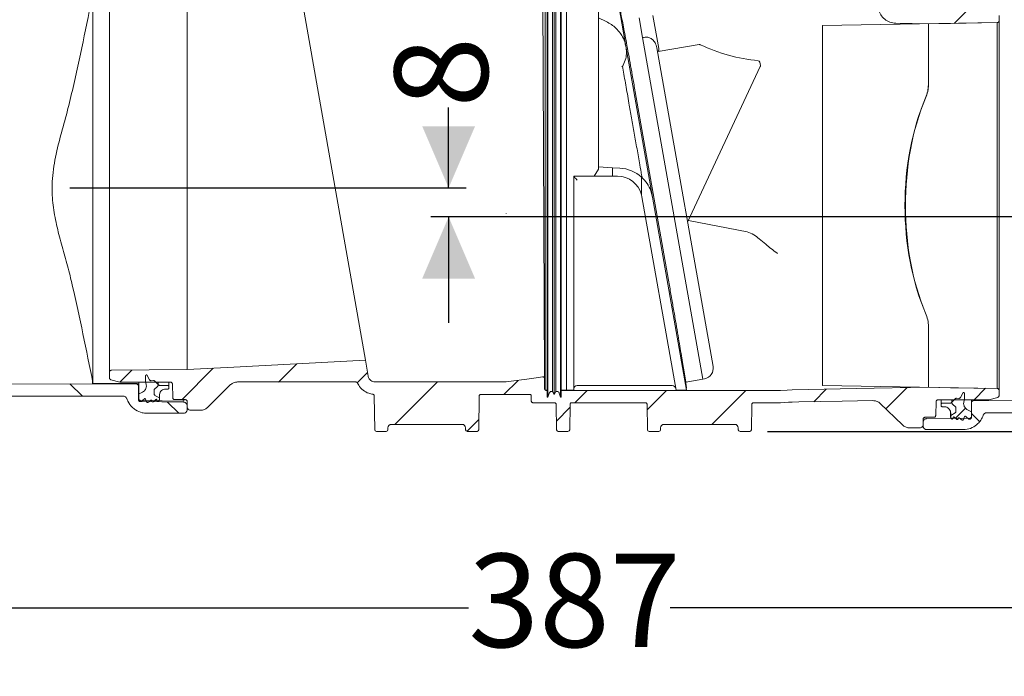
# Model space of a CAD drawing. Units: millimetres. Extents: x 376 to 1105, y 295 to 827.
# Drawn here: x 537 to 816, y 295 to 481 of the extents above; entities that cross this region are included whole.
import ezdxf

# ---------------------------------------------------------------- set-up
doc = ezdxf.new("R2010")
doc.units = ezdxf.units.MM
doc.header["$LTSCALE"] = 5
doc.linetypes.add('SLD-Durchgehend', pattern=[0])
doc.layers.add('MAßLINIE_MAßZEICHNUNGEN', color=7, linetype='SLD-Durchgehend')
doc.styles.add('SLDTEXTSTYLE0', font='Opinion Pro')
doc.dimstyles.new('SLDDIMSTYLE0', dxfattribs={"dimtxt": 26.458333, "dimasz": 17.5, "dimexe": 0, "dimexo": 0.0625, "dimgap": 6.614583, "dimtad": 0, "dimdec": 0, "dimrnd": 1e-09, "dimzin": 12, "dimdsep": 46, "dimtxsty": 'SLDTEXTSTYLE0', "dimsah": 1, "dimcen": 0.09, "dimadec": 0, "dimazin": 3, "dimtfac": 1, "dimtdec": 0, "dimtofl": 0, "dimtmove": 0, "dimatfit": 3, "dimfxl": 1, "dimfrac": 2, "dimtolj": 1, "dimtzin": 12, "dimarcsym": 0})
doc.dimstyles.new('SLDDIMSTYLE1', dxfattribs={"dimtxt": 26.458333, "dimasz": 17.5, "dimexe": 0, "dimexo": 0.0625, "dimgap": 6.614583, "dimtad": 0, "dimdec": 0, "dimrnd": 1e-09, "dimzin": 12, "dimdsep": 46, "dimtxsty": 'SLDTEXTSTYLE0', "dimsah": 1, "dimcen": 0.09, "dimadec": 0, "dimazin": 3, "dimtfac": 1, "dimtdec": 0, "dimtmove": 0, "dimatfit": 0, "dimfxl": 1, "dimfrac": 2, "dimtolj": 1, "dimtzin": 12, "dimarcsym": 0})
doc.dimstyles.new('SLDDIMSTYLE2', dxfattribs={"dimtxt": 26.458333, "dimasz": 17.5, "dimexe": 0, "dimexo": 0.0625, "dimgap": 6.614583, "dimtad": 0, "dimdec": 0, "dimrnd": 1e-09, "dimzin": 12, "dimdsep": 46, "dimtxsty": 'SLDTEXTSTYLE0', "dimsah": 1, "dimcen": 0.09, "dimadec": 0, "dimazin": 3, "dimtfac": 1, "dimtdec": 0, "dimtofl": 0, "dimtmove": 0, "dimatfit": 3, "dimfxl": 1, "dimfrac": 2, "dimtolj": 1, "dimtzin": 12, "dimarcsym": 0})

# ---------------------------------------------------------------- blocks, each defined once
blk = doc.blocks.new('SW_HATCH_0')
at = {"color": 0, "linetype": 'SLD-Durchgehend', "lineweight": 18}
for p, q in [((-5.43, 106.83), (-8.85, 103.41)), ((-218.84, 5.67), (-227.72, -3.22)), ((-195.15, 6.91), (-200.27, 1.78)), ((-241.81, 5.15), (-245.21, 1.74)), ((-175.08, 4.52), (-178, 1.6)), ((-259.38, 1.28), (-255.86, -2.24)), ((-155.37, 1.78), (-167.37, -10.21)), ((-132.44, 2.26), (-136.42, -1.72)), ((-22.27, 0.18), (-28.27, -5.82)), ((0, 0), (-3.27, -3.27)), ((-112.84, -0.59), (-116.34, -4.09)), ((-90.39, -0.59), (-95.87, -6.06)), ((-67.94, -0.59), (-77.56, -10.21)), ((-45.12, -0.22), (-48.69, -3.79)), ((-231.77, -3.88), (-228.58, -7.07)), ((-117.73, -5.48), (-121.58, -9.32)), ((-5.65, -5.65), (-8.49, -8.49)), ((-3.98, -7.17), (-1.7, -9.45)), ((-143.52, -8.82), (-146.91, -12.21))]:
    blk.add_line(p, q, dxfattribs=at)
blk = doc.blocks.new('_D_3')
at = {"layer": 'MAßLINIE_MAßZEICHNUNGEN', "color": 7}
for p, q in [((881.52, 760.87), (1026.6, 760.87)), ((1021.6, 760.87), (1021.6, 641.93)), ((1021.6, 364.37), (1021.6, 516.99)), ((749.2, 364.37), (1026.6, 364.37))]:
    blk.add_line(p, q, dxfattribs=at)
for points in [[(1021.6, 760.87), (1014.1, 743.37), (1029.1, 743.37)], [(1021.6, 364.37), (1029.1, 381.87), (1014.1, 381.87)]]:
    blk.add_solid(points, dxfattribs=at)
at = {"layer": 'MAßLINIE_MAßZEICHNUNGEN', "color": 7, "char_height": 26.458, "attachment_point": 1, "rotation": 90, "style": 'SLDTEXTSTYLE0'}
for s, insert in [('max 418', (1026.21, 516.99)), ('min 295', (986.32, 518.36))]:
    blk.add_mtext(s, dxfattribs=dict(at, insert=insert))
blk = doc.blocks.new('_D_5')
at = {"layer": 'MAßLINIE_MAßZEICHNUNGEN', "color": 7}
for p, q in [((499.33, 371.48), (499.33, 309.37)), ((886.03, 367.26), (886.03, 309.37)), ((499.33, 314.37), (664.5, 314.37)), ((886.03, 314.37), (721.68, 314.37))]:
    blk.add_line(p, q, dxfattribs=at)
for points in [[(499.33, 314.37), (516.83, 306.87), (516.83, 321.87)], [(886.03, 314.37), (868.53, 321.87), (868.53, 306.87)]]:
    blk.add_solid(points, dxfattribs=at)
at = {"layer": 'MAßLINIE_MAßZEICHNUNGEN', "color": 7, "insert": (664.5, 329.71), "char_height": 26.458, "attachment_point": 1, "style": 'SLDTEXTSTYLE0'}
blk.add_mtext('387', dxfattribs=at)
blk = doc.blocks.new('_D_6')
at = {"layer": 'MAßLINIE_MAßZEICHNUNGEN', "color": 7}
for p, q in [((658.91, 433.37), (658.91, 456.12)), ((551.6, 433.37), (663.91, 433.37)), ((874.81, 425.17), (653.91, 425.17)), ((658.91, 425.17), (658.91, 395.17))]:
    blk.add_line(p, q, dxfattribs=at)
for points in [[(658.91, 433.37), (666.41, 450.87), (651.41, 450.87)], [(658.91, 425.17), (651.41, 407.67), (666.41, 407.67)]]:
    blk.add_solid(points, dxfattribs=at)
at = {"layer": 'MAßLINIE_MAßZEICHNUNGEN', "color": 7, "insert": (643.57, 456.12), "char_height": 26.46, "attachment_point": 1, "rotation": 90, "style": 'SLDTEXTSTYLE0'}
blk.add_mtext('8', dxfattribs=at)

msp = doc.modelspace()

# ---------------------------------------------------------------- linework, layer by layer
at = {"color": 7, "linetype": 'SLD-Durchgehend', "lineweight": 18}
for p, q in [((686.83, 498.95), (686.83, 432.45)), ((687.03, 498.95), (687.03, 432.45)), ((688.37, 497.94), (688.37, 432.53)), ((688.83, 498.45), (688.83, 432.49)), ((689.29, 497.94), (689.29, 432.53)), ((690.63, 498.95), (690.63, 432.45)), ((690.83, 498.95), (690.83, 432.45)), ((692.33, 497.67), (692.33, 432.55)), ((686.28, 496.27), (686.28, 432.56)), ((685.61, 488.53), (685.9, 423.18)), ((706.1, 490.82), (708.86, 475.17)), ((562.83, 381.19), (562.83, 485.56)), ((701.33, 487.67), (701.33, 438.67)), ((584.83, 484.87), (584.83, 381.88)), ((635.33, 384.52), (617.94, 483.14)), ((701.33, 481.54), (703.57, 480.52)), ((712.86, 481.54), (713.84, 475.99)), ((718.45, 472.85), (716.8, 482.24)), ((764.84, 479.35), (814.34, 480.21)), ((785.55, 480.03), (794.83, 479.87)), ((794.83, 462.58), (794.83, 479.87)), ((814.34, 376.54), (814.34, 480.21)), ((814.83, 482.23), (814.83, 480.71)), ((814.83, 480.71), (814.83, 376.04)), ((764.84, 377.4), (764.84, 479.35)), ((708.86, 475.17), (716.69, 430.74)), ((730.91, 379.17), (713.84, 475.99)), ((717.9, 473.09), (733.83, 382.78)), ((718.25, 472.05), (729.9, 474)), ((709.1, 470.01), (708.15, 467.7)), ((747.05, 469.01), (747.22, 468.06)), ((708.17, 467.75), (708.24, 467.34)), ((747.18, 467.76), (726.62, 423.66)), ((711.77, 460.64), (721.18, 407.25)), ((700.18, 436.67), (701.33, 438.67)), ((701.33, 439.31), (705.33, 439.1)), ((705.33, 439.1), (707.37, 438.99)), ((705.33, 436.67), (705.33, 439.1)), ((694.33, 436.67), (694.33, 432.55)), ((700.18, 436.67), (694.33, 436.67)), ((705.33, 436.67), (700.18, 436.67)), ((706.77, 436.67), (705.33, 436.67)), ((713.57, 432.55), (713.57, 436.4)), ((686.28, 432.56), (686.28, 376.08)), ((686.83, 432.45), (686.83, 374.08)), ((687.03, 432.45), (687.03, 374.08)), ((688.37, 432.53), (688.37, 375.68)), ((688.83, 432.49), (688.83, 374.88)), ((689.29, 432.53), (689.29, 375.68)), ((690.63, 432.45), (690.63, 374.08)), ((690.83, 432.45), (690.83, 374.08)), ((692.33, 432.55), (692.33, 376.07)), ((694.33, 432.55), (694.33, 376.07)), ((716.69, 430.74), (716.19, 432.55)), ((713.55, 431.44), (713.67, 430.89)), ((723.33, 376.07), (713.67, 430.89)), ((726.33, 376.07), (716.69, 430.74)), ((743.44, 420.89), (726.86, 424.17)), ((685.9, 422.88), (685.9, 423.18)), ((685.9, 422.88), (686.09, 379.34)), ((794.83, 376.88), (794.83, 394.17)), ((635.33, 384.52), (636.12, 380.03)), ((726.13, 378.33), (725.42, 382.37)), ((562.83, 381.19), (562.83, 379.51)), ((584.83, 381.88), (563.33, 381.69)), ((573.06, 378.38), (573.06, 380.13)), ((573.53, 380.24), (574.17, 379.01)), ((516.75, 377.69), (557.99, 377.9)), ((557.99, 377.9), (557.99, 378.82)), ((557.99, 377.9), (570.56, 377.74)), ((570.64, 377.91), (558.13, 378.08)), ((565.77, 378.34), (563.2, 379.03)), ((565.9, 378.33), (580.14, 378.33)), ((571.06, 377.24), (571.06, 377.49)), ((571.06, 373.32), (571.06, 377.24)), ((571.13, 378.33), (571.13, 377.41)), ((571.13, 373.65), (571.13, 377.41)), ((573.21, 377.8), (573.06, 378.38)), ((574.63, 378.74), (575.34, 378.77)), ((575.65, 376.4), (576.26, 376.88)), ((576.26, 376.88), (575.65, 376.4)), ((575.71, 378.62), (576.65, 377.69)), ((576.65, 377.66), (576.65, 378.33)), ((576.65, 378.33), (576.65, 377.69)), ((576.65, 377.69), (576.81, 377.52)), ((577.16, 377.38), (579.36, 377.38)), ((579.66, 378.33), (579.66, 377.08)), ((579.66, 377.08), (579.66, 376.68)), ((580.64, 377.84), (580.78, 373.86)), ((590.71, 371.25), (596.96, 377.5)), ((599.08, 378.38), (632.64, 378.38)), ((638.09, 378.38), (675.16, 378.38)), ((686.09, 379.34), (686.1, 376.5)), ((695.33, 377.37), (722.26, 377.37)), ((726.13, 378.33), (730.91, 379.17)), ((726.23, 376.64), (726.33, 376.65)), ((730.9, 379.22), (731.39, 379.31)), ((814.34, 376.54), (764.84, 377.4)), ((520.28, 374.35), (566.77, 374.35)), ((571.06, 374.93), (572.19, 375.5)), ((571.06, 373.38), (571.06, 374.93)), ((575.46, 375.03), (575.46, 376)), ((576.96, 373.88), (575.71, 374.6)), ((575.71, 374.6), (576.96, 373.88)), ((576.96, 374.58), (576.96, 373.88)), ((576.96, 373.88), (576.96, 373.32)), ((576.98, 374.67), (576.98, 373.32)), ((579.36, 376.38), (578.76, 376.38)), ((637.84, 374.43), (637.96, 364.87)), ((667.57, 374.38), (667.45, 364.87)), ((668.07, 374.88), (681.83, 374.88)), ((682.33, 374.38), (682.33, 373.01)), ((686.28, 376.08), (686.83, 376.08)), ((686.6, 376.01), (686.83, 376.01)), ((686.83, 374.08), (687.03, 374.08)), ((688.37, 375.68), (688.83, 374.88)), ((688.83, 374.88), (689.29, 375.68)), ((690.63, 374.08), (690.83, 374.08)), ((690.83, 376.08), (692.33, 376.08)), ((690.83, 376.01), (752.92, 376.01)), ((692.33, 376.07), (694.33, 376.07)), ((723.33, 376.07), (726.33, 376.07)), ((754.77, 376.11), (752.92, 376.01)), ((754.77, 376.11), (756.18, 376.2)), ((803.92, 374.01), (804.56, 375.24)), ((805.03, 375.13), (805.03, 373.38)), ((814.46, 374.03), (811.9, 373.34)), ((814.83, 376.04), (814.83, 374.51)), ((583.84, 372.66), (571.55, 372.82)), ((571.81, 372.88), (571.56, 372.88)), ((583.85, 372.99), (571.63, 373.15)), ((572.71, 373.64), (571.81, 372.88)), ((573.37, 372.7), (573.03, 373.56)), ((574.51, 373.22), (573.67, 372.61)), ((574.86, 372.9), (574.82, 373.1)), ((575.96, 373.43), (575.19, 372.78)), ((576.36, 373.02), (576.28, 373.33)), ((576.9, 373.27), (576.73, 372.98)), ((576.96, 373.32), (576.98, 373.32)), ((581.28, 373.38), (584.33, 373.38)), ((583.85, 372.99), (583.85, 373.38)), ((584.83, 372.88), (584.83, 371.38)), ((584.83, 371.29), (584.83, 371.65)), ((584.83, 370.53), (584.83, 371.29)), ((682.83, 372.51), (688.87, 372.51)), ((689.37, 372.01), (689.46, 364.87)), ((693.29, 372.01), (693.2, 364.87)), ((693.79, 372.51), (714.62, 372.51)), ((715.12, 372.01), (715.21, 364.87)), ((744.7, 364.87), (744.79, 372.01)), ((745.29, 372.51), (752.92, 372.51)), ((755.16, 372.63), (752.92, 372.51)), ((755.16, 372.63), (756.24, 372.7)), ((781.2, 372.26), (787.46, 366.22)), ((796.88, 368.86), (797.02, 372.84)), ((811.77, 373.33), (797.52, 373.33)), ((798.43, 372.08), (798.43, 373.33)), ((798.43, 371.68), (798.43, 372.08)), ((798.73, 372.38), (800.93, 372.38)), ((799.33, 371.38), (798.73, 371.38)), ((801.28, 372.52), (801.44, 372.69)), ((801.44, 372.69), (802.38, 373.62)), ((801.44, 373.33), (801.44, 372.66)), ((801.44, 372.69), (801.44, 373.33)), ((801.83, 371.88), (802.44, 371.4)), ((802.44, 371.4), (801.83, 371.88)), ((802.63, 371), (802.63, 370.03)), ((802.75, 373.77), (803.46, 373.74)), ((805.03, 373.38), (804.88, 372.8)), ((807.03, 373.33), (807.03, 372.54)), ((807.03, 372.54), (807.03, 368.65)), ((820.04, 373.21), (807.52, 373.04)), ((573.45, 369.53), (583.83, 369.53)), ((588.59, 370.38), (585.83, 370.38)), ((793.83, 368.38), (796.38, 368.38)), ((801.1, 368.32), (801.1, 369.7)), ((801.1, 368.32), (801.13, 368.32)), ((802.38, 369.6), (801.13, 368.88)), ((801.13, 368.88), (802.38, 369.6)), ((801.13, 368.88), (801.13, 369.58)), ((801.13, 368.32), (801.13, 368.88)), ((801.36, 367.98), (801.19, 368.27)), ((801.81, 368.33), (801.73, 368.02)), ((802.9, 367.78), (802.13, 368.43)), ((804.41, 367.61), (803.58, 368.22)), ((805.06, 368.56), (804.72, 367.7)), ((806.28, 367.88), (805.38, 368.64)), ((805.9, 370.5), (807.03, 369.93)), ((807.03, 369.93), (807.03, 368.38)), ((811.3, 369.68), (820.47, 369.68)), ((642.71, 366.38), (662.71, 366.38)), ((719.96, 366.38), (739.96, 366.38)), ((793.33, 366.38), (793.33, 367.88)), ((793.33, 366.99), (793.33, 366.63)), ((793.33, 366.63), (793.33, 365.88)), ((806.54, 368.15), (794.32, 367.99)), ((803.27, 368.1), (803.23, 367.9)), ((806.53, 367.88), (806.28, 367.88)), ((638.46, 364.37), (641.2, 364.37)), ((641.71, 365.39), (641.7, 364.87)), ((663.71, 365.39), (663.71, 364.87)), ((664.21, 364.37), (666.95, 364.37)), ((689.96, 364.37), (692.7, 364.37)), ((715.71, 364.37), (718.45, 364.37)), ((718.96, 365.39), (718.95, 364.87)), ((740.96, 365.39), (740.96, 364.87)), ((741.46, 364.37), (744.2, 364.37)), ((792.33, 365.38), (789.54, 365.38)), ((794.33, 364.88), (804.65, 364.88))]:
    msp.add_line(p, q, dxfattribs=at)
at = {"color": 7, "linetype": 'SLD-Durchgehend', "lineweight": 18, "flags": 128}
for points in [[(794.83, 479.87), (801.11, 479.98), (814.34, 480.21)], [(635.33, 384.52), (598.09, 382.57), (584.83, 381.88)], [(675.16, 378.38), (682.46, 379.4), (685.52, 379.83)], [(794.83, 376.88), (774.39, 376.52), (756.18, 376.2)], [(814.34, 376.54), (801.11, 376.77), (794.83, 376.88)], [(779.07, 373.1), (770.41, 372.95), (758.11, 372.73), (756.24, 372.7)]]:
    msp.add_lwpolyline(points, dxfattribs=at)
at = {"color": 7, "linetype": 'SLD-Durchgehend', "lineweight": 18}
for centre, radius, start, end in [((717.47, 472.67), 1, 310, 10), ((729.98, 473.51), 0.5, 64.6854, 99.5), ((751.46, 518.91), 49.73, 244.6854, 264.4091), ((746.56, 468.92), 0.5, 10, 84.4091), ((746.73, 467.97), 0.5, 335, 10), ((706.84, 429), 10, 47.7027, 87), ((706.77, 429.67), 7, 14.6339, 90), ((706.84, 429), 10, 20.795, 47.7027), ((730.87, 382.26), 3, 280, 10), ((695.33, 376.37), 1, 90, 180), ((722.26, 376.37), 1, 10, 91.4039)]:
    msp.add_arc(centre, radius, start, end, dxfattribs=at)
for centre, major_axis, ratio, start_param, end_param in [((1265.39, 527.79), (990.02, 174.57), 0.053219, 2.151678, 2.152273), ((817.69, 428.37), (0, 51.1), 0.57738, 0.930702, 2.21089), ((818.29, 428.37), (0, 51.91), 0.57738, 0.943379, 2.198213), ((549.82, 435.67), (163.74, -3.59), 0.36332, 6.272461, 6.291159), ((642.71, 365.38), (-0.571, 0.821), 0.999774, 5.676088, 7.23433), ((662.71, 365.38), (0.571, 0.821), 0.999774, 5.332041, 6.890283), ((719.96, 365.38), (-0.571, 0.821), 0.999774, 5.676088, 7.23433), ((739.96, 365.38), (0.571, 0.821), 0.999774, 5.332041, 6.890283), ((638.46, 364.87), (0.5, 0), 0.999924, 3.153934, 4.712389), ((641.2, 364.87), (-0.5, 0), 0.999924, 1.570796, 3.129252), ((664.21, 364.87), (0.5, 0), 0.999924, 3.153934, 4.712389), ((666.95, 364.87), (-0.5, 0), 0.999924, 1.570796, 3.129252), ((689.96, 364.87), (0.5, 0), 0.999924, 3.153934, 4.712389), ((692.7, 364.87), (-0.5, 0), 0.999924, 1.570796, 3.129252), ((715.71, 364.87), (0.5, 0), 0.999924, 3.153934, 4.712389), ((718.45, 364.87), (-0.5, 0), 0.999924, 1.570796, 3.129252), ((741.46, 364.87), (0.5, 0), 0.999924, 3.153934, 4.712389), ((744.2, 364.87), (-0.5, 0), 0.999924, 1.570796, 3.129252)]:
    msp.add_ellipse(centre, major_axis=major_axis, ratio=ratio, start_param=start_param, end_param=end_param, dxfattribs=at)
for points, knots in [([(558.13, 378.18), (556.28, 387.4), (554.06, 398.47), (550.99, 411.3), (549.4, 416.75), (547.93, 422.23), (546.84, 427.77), (546.39, 433.86), (547.1, 440.42), (548.69, 447.3), (550.65, 454.1), (553.99, 467.82), (556.29, 479.35), (558.13, 488.57)], [0, 0, 0, 0, 0.249788, 0.299961, 0.350399, 0.400692, 0.450568, 0.500267, 0.562356, 0.624812, 0.687673, 0.750318, 1, 1, 1, 1]), ([(558.13, 488.67), (558.13, 488.56), (558.13, 488.35), (558.13, 486.88), (558.13, 484.59), (558.13, 481.4), (558.13, 477.37), (558.13, 472.59), (558.13, 467.13), (558.13, 461.1), (558.13, 454.6), (558.13, 447.73), (558.13, 440.61), (558.13, 433.37), (558.13, 426.14), (558.13, 419.02), (558.13, 412.15), (558.13, 405.64), (558.13, 399.61), (558.13, 394.16), (558.13, 389.38), (558.13, 385.35), (558.13, 382.16), (558.13, 379.87), (558.13, 378.4), (558.13, 378.18), (558.13, 378.08)], [0, 0, 0, 0, 0.040943, 0.081887, 0.12283, 0.164738, 0.206646, 0.248553, 0.290461, 0.332369, 0.374277, 0.416184, 0.458092, 0.5, 0.541908, 0.583816, 0.625723, 0.667631, 0.709539, 0.751447, 0.793354, 0.835262, 0.87717, 0.918113, 0.959057, 1, 1, 1, 1]), ([(711.77, 460.64), (711.54, 461.92), (711.09, 464.46), (710.45, 468.04), (709.85, 471.4), (709.3, 474.48), (708.79, 477.21), (708.32, 479.64), (707.91, 481.71), (707.61, 483.21), (707.48, 483.83), (707.45, 484.02)], [0, 0, 0, 0, 0.116507, 0.233013, 0.352904, 0.472794, 0.589301, 0.705808, 0.8257, 0.945591, 1, 1, 1, 1]), ([(785.55, 480.03), (784.99, 480.1), (783.87, 480.23), (782.38, 481.12), (781.27, 482.4), (780.71, 483.79), (780.66, 484.69), (780.64, 485.03)], [0, 0, 0, 0, 0.217094, 0.434187, 0.651281, 0.868383, 1, 1, 1, 1]), ([(703.57, 480.52), (704.54, 479.96), (706.1, 479.08), (707.18, 477.66), (707.58, 477.14)], [0, 0, 0, 0, 0.625499, 1, 1, 1, 1]), ([(814.83, 480.71), (814.83, 480.66), (814.82, 480.56), (814.74, 480.41), (814.64, 480.31), (814.51, 480.24), (814.41, 480.21), (814.35, 480.21), (814.34, 480.21)], [0, 0, 0, 0, 0.187407, 0.404449, 0.621486, 0.75733, 0.974344, 1, 1, 1, 1]), ([(708.79, 474.8), (708.54, 475.4), (708.21, 476.2), (707.71, 476.95), (707.58, 477.14)], [0, 0, 0, 0, 0.748626, 1, 1, 1, 1]), ([(708.86, 475.17), (708.86, 475.07), (708.87, 474.94), (708.8, 474.82), (708.79, 474.8)], [0, 0, 0, 0, 0.817821, 1, 1, 1, 1]), ([(708.79, 474.8), (708.9, 474.35), (709.14, 473.38), (709.37, 471.78), (709.19, 470.6), (709.1, 470.01)], [0, 0, 0, 0, 0.299989, 0.646941, 1, 1, 1, 1]), ([(717.9, 473.09), (717.77, 473.59), (717.52, 474.46), (716.72, 475.42), (715.82, 475.97), (714.99, 476.14), (714.5, 476.06), (714.34, 476.04)], [0, 0, 0, 0, 0.296277, 0.521322, 0.711375, 0.902279, 1, 1, 1, 1]), ([(707.99, 467.86), (708.03, 467.83), (708.08, 467.78), (708.15, 467.76), (708.17, 467.75)], [0, 0, 0, 0, 0.719343, 1, 1, 1, 1]), ([(713.59, 437), (713.42, 437.98), (712.97, 440.48), (712.27, 444.47), (711.49, 448.9), (710.73, 453.22), (709.92, 457.81), (709.07, 462.61), (708.52, 465.76), (708.24, 467.34)], [0, 0, 0, 0, 0.088262, 0.225871, 0.363481, 0.501091, 0.6387, 0.81935, 1, 1, 1, 1]), ([(794.83, 462.58), (794.8, 461.98), (794.73, 460.76), (794.26, 459.52), (794.03, 458.89)], [0, 0, 0, 0, 0.492632, 1, 1, 1, 1]), ([(794.03, 458.85), (794.26, 459.47), (794.72, 460.72), (794.79, 461.95), (794.83, 462.58)], [0, 0, 0, 0, 0.492907, 1, 1, 1, 1]), ([(694.33, 436.67), (694.34, 436.65), (694.35, 436.62), (694.47, 436.48), (694.68, 436.25), (694.98, 435.93), (695.22, 435.69), (695.33, 435.58), (695.33, 435.58)], [0, 0, 0, 0, 0.140206, 0.279765, 0.476612, 0.751481, 0.996663, 1, 1, 1, 1]), ([(713.59, 437), (713.61, 436.87), (713.65, 436.66), (713.69, 436.43), (713.71, 436.32), (713.72, 436.27), (713.72, 436.27), (713.72, 436.27)], [0, 0, 0, 0, 0.412306, 0.643772, 0.811449, 0.929706, 1, 1, 1, 1]), ([(675.18, 426.18), (675.18, 426.18), (675.17, 426.17), (675.16, 426.14), (675.16, 426.12), (675.16, 426.11)], [0, 0, 0, 0, 0.22061, 0.545658, 1, 1, 1, 1]), ([(675.18, 426.18), (675.2, 426.2), (675.23, 426.22), (675.25, 426.25), (675.25, 426.25)], [0, 0, 0, 0, 0.92362, 1, 1, 1, 1]), ([(743.44, 420.89), (744.12, 420.66), (745.41, 420.23), (746.42, 419.36), (746.9, 418.95)], [0, 0, 0, 0, 0.529418, 1, 1, 1, 1]), ([(746.9, 418.95), (747.51, 418.43), (749.16, 417.02), (750.91, 415.69), (752.01, 414.85), (752.03, 414.83)], [0, 0, 0, 0, 0.363701, 0.990565, 1, 1, 1, 1]), ([(721.18, 407.25), (721.42, 405.9), (721.89, 403.21), (722.56, 399.37), (723.19, 395.7), (723.77, 392.31), (724.3, 389.22), (724.76, 386.42), (725.17, 383.93), (725.51, 381.77), (725.8, 379.99), (726.03, 378.57), (726.19, 377.53), (726.31, 376.8), (726.32, 376.71), (726.33, 376.65)], [0, 0, 0, 0, 0.0748385, 0.149677, 0.2266896, 0.3037022, 0.3785408, 0.4533794, 0.5303922, 0.6074049, 0.6822456, 0.7570862, 0.8341015, 0.9111168, 1, 1, 1, 1]), ([(794.83, 394.17), (794.8, 394.78), (794.72, 396.01), (794.26, 397.26), (794.03, 397.9)], [0, 0, 0, 0, 0.492648, 1, 1, 1, 1]), ([(794.83, 394.17), (794.8, 394.77), (794.73, 395.99), (794.26, 397.23), (794.03, 397.85)], [0, 0, 0, 0, 0.492632, 1, 1, 1, 1]), ([(562.83, 381.19), (562.83, 381.21), (562.84, 381.29), (562.87, 381.4), (562.95, 381.52), (563.06, 381.62), (563.2, 381.68), (563.29, 381.69), (563.33, 381.69)], [0, 0, 0, 0, 0.080941, 0.296692, 0.431741, 0.647472, 0.863204, 1, 1, 1, 1]), ([(563.2, 379.03), (563.2, 379.03), (563.13, 379.05), (563.04, 379.1), (562.94, 379.2), (562.86, 379.33), (562.83, 379.44), (562.83, 379.51), (562.83, 379.51)], [0, 0, 0, 0, 0.035745, 0.29326, 0.454421, 0.711961, 0.9695, 1, 1, 1, 1]), ([(573.06, 380.13), (573.06, 380.14), (573.06, 380.18), (573.08, 380.24), (573.13, 380.31), (573.2, 380.36), (573.28, 380.38), (573.37, 380.37), (573.44, 380.34), (573.49, 380.3), (573.52, 380.26), (573.53, 380.24)], [0, 0, 0, 0, 0.049767, 0.176458, 0.303148, 0.429834, 0.556515, 0.683191, 0.809866, 0.889142, 1, 1, 1, 1]), ([(638.09, 378.38), (637.86, 378.4), (637.42, 378.44), (636.82, 378.79), (636.36, 379.29), (636.17, 379.75), (636.13, 380), (636.12, 380.03)], [0, 0, 0, 0, 0.241575, 0.48315, 0.72473, 0.966319, 1, 1, 1, 1]), ([(685.52, 379.83), (685.58, 379.83), (685.69, 379.84), (685.85, 379.77), (685.98, 379.66), (686.07, 379.51), (686.08, 379.4), (686.09, 379.34)], [0, 0, 0, 0, 0.197761, 0.395522, 0.593285, 0.791054, 1, 1, 1, 1]), ([(565.9, 378.33), (565.9, 378.33), (565.86, 378.33), (565.82, 378.33), (565.78, 378.34), (565.77, 378.34)], [0, 0, 0, 0, 0.042267, 0.846122, 1, 1, 1, 1]), ([(570.56, 377.74), (570.61, 377.73), (570.72, 377.72), (570.85, 377.65), (570.95, 377.55), (571.03, 377.42), (571.06, 377.3), (571.06, 377.24), (571.06, 377.24)], [0, 0, 0, 0, 0.195195, 0.41162, 0.547068, 0.763513, 0.979958, 1, 1, 1, 1]), ([(570.64, 377.91), (570.69, 377.91), (570.8, 377.9), (570.92, 377.83), (571.03, 377.73), (571.11, 377.6), (571.13, 377.48), (571.13, 377.42), (571.13, 377.41)], [0, 0, 0, 0, 0.194483, 0.410906, 0.546352, 0.762796, 0.979239, 1, 1, 1, 1]), ([(572.19, 375.5), (572.19, 375.5), (572.39, 375.61), (572.7, 375.84), (573.05, 376.31), (573.27, 376.86), (573.3, 377.41), (573.23, 377.72), (573.21, 377.8)], [0, 0, 0, 0, 0.005507, 0.253098, 0.408052, 0.655666, 0.903279, 1, 1, 1, 1]), ([(574.17, 379.01), (574.19, 378.98), (574.23, 378.91), (574.33, 378.82), (574.46, 378.75), (574.57, 378.75), (574.63, 378.74)], [0, 0, 0, 0, 0.217769, 0.405163, 0.70452, 1, 1, 1, 1]), ([(575.34, 378.77), (575.36, 378.77), (575.41, 378.77), (575.52, 378.75), (575.63, 378.7), (575.69, 378.64), (575.71, 378.62)], [0, 0, 0, 0, 0.138562, 0.395415, 0.805843, 1, 1, 1, 1]), ([(576.26, 376.88), (576.33, 376.94), (576.46, 377.06), (576.59, 377.3), (576.65, 377.51), (576.65, 377.66), (576.65, 377.69)], [0, 0, 0, 0, 0.311605, 0.538648, 0.901449, 1, 1, 1, 1]), ([(576.65, 377.69), (576.64, 377.61), (576.64, 377.47), (576.56, 377.23), (576.43, 377.02), (576.3, 376.91), (576.26, 376.88)], [0, 0, 0, 0, 0.235026, 0.462011, 0.824628, 1, 1, 1, 1]), ([(576.81, 377.52), (576.81, 377.52), (576.84, 377.49), (576.91, 377.44), (577.03, 377.38), (577.13, 377.38), (577.16, 377.38)], [0, 0, 0, 0, 0.0220325, 0.2904704, 0.7193005, 1, 1, 1, 1]), ([(579.36, 377.38), (579.36, 377.38), (579.4, 377.38), (579.48, 377.36), (579.55, 377.31), (579.61, 377.24), (579.65, 377.17), (579.65, 377.1), (579.66, 377.08)], [0, 0, 0, 0, 0.0400771, 0.254665, 0.4692539, 0.6035534, 0.8181628, 1, 1, 1, 1]), ([(579.66, 376.68), (579.66, 376.67), (579.66, 376.64), (579.64, 376.57), (579.6, 376.49), (579.53, 376.43), (579.46, 376.39), (579.39, 376.38), (579.36, 376.38)], [0, 0, 0, 0, 0.012393, 0.227074, 0.441754, 0.576128, 0.790789, 1, 1, 1, 1]), ([(580.14, 378.33), (580.19, 378.32), (580.29, 378.31), (580.41, 378.25), (580.53, 378.16), (580.61, 378.03), (580.64, 377.91), (580.64, 377.85), (580.64, 377.84)], [0, 0, 0, 0, 0.1787481, 0.3982155, 0.5355658, 0.7550535, 0.9745411, 1, 1, 1, 1]), ([(596.96, 377.5), (597.22, 377.71), (597.74, 378.14), (598.52, 378.36), (598.97, 378.37), (599.08, 378.38)], [0, 0, 0, 0, 0.429304, 0.858608, 1, 1, 1, 1]), ([(632.64, 378.38), (632.69, 378.37), (632.8, 378.36), (632.95, 378.27), (633.04, 378.17), (633.08, 378.1), (633.09, 378.08)], [0, 0, 0, 0, 0.295517, 0.591034, 0.886559, 1, 1, 1, 1]), ([(637.41, 374.92), (637.02, 374.99), (636.03, 375.18), (634.59, 376.01), (633.58, 377.11), (633.2, 377.87), (633.09, 378.08)], [0, 0, 0, 0, 0.209683, 0.541209, 0.872742, 1, 1, 1, 1]), ([(566.77, 374.35), (566.79, 374.35), (566.93, 374.35), (567.18, 374.28), (567.47, 374.09), (567.64, 373.87), (567.7, 373.71), (567.72, 373.66)], [0, 0, 0, 0, 0.063512, 0.3329583, 0.6024045, 0.8718559, 1, 1, 1, 1]), ([(575.46, 376), (575.46, 376.05), (575.47, 376.14), (575.52, 376.26), (575.59, 376.35), (575.64, 376.39), (575.65, 376.4)], [0, 0, 0, 0, 0.321499, 0.553863, 0.925068, 1, 1, 1, 1]), ([(575.65, 376.4), (575.62, 376.38), (575.57, 376.33), (575.5, 376.23), (575.46, 376.11), (575.46, 376.03), (575.46, 376)], [0, 0, 0, 0, 0.214706, 0.446875, 0.81787, 1, 1, 1, 1]), ([(575.71, 374.6), (575.66, 374.63), (575.59, 374.69), (575.5, 374.81), (575.46, 374.92), (575.46, 375.01), (575.46, 375.03)], [0, 0, 0, 0, 0.319947, 0.521773, 0.844279, 1, 1, 1, 1]), ([(575.46, 375.03), (575.46, 374.99), (575.47, 374.9), (575.52, 374.77), (575.6, 374.67), (575.68, 374.62), (575.71, 374.6)], [0, 0, 0, 0, 0.276629, 0.478429, 0.80081, 1, 1, 1, 1]), ([(578.76, 376.38), (578.74, 376.38), (578.53, 376.37), (578.11, 376.29), (577.58, 375.98), (577.23, 375.57), (577.01, 375.09), (576.98, 374.77), (576.96, 374.58)], [0, 0, 0, 0, 0.0138304, 0.2284838, 0.4431374, 0.6577963, 0.7921472, 1, 1, 1, 1]), ([(581.28, 373.38), (581.25, 373.38), (581.16, 373.38), (581.04, 373.43), (580.92, 373.52), (580.83, 373.64), (580.79, 373.77), (580.78, 373.84), (580.78, 373.86)], [0, 0, 0, 0, 0.1324386, 0.3518423, 0.4891532, 0.7085729, 0.9279923, 1, 1, 1, 1]), ([(637.41, 374.92), (637.46, 374.91), (637.57, 374.88), (637.71, 374.78), (637.81, 374.64), (637.84, 374.51), (637.84, 374.44), (637.84, 374.43)], [0, 0, 0, 0, 0.235243, 0.470486, 0.705714, 0.94093, 1, 1, 1, 1]), ([(667.57, 374.38), (667.58, 374.44), (667.59, 374.55), (667.68, 374.7), (667.8, 374.81), (667.94, 374.87), (668.03, 374.87), (668.07, 374.88)], [0, 0, 0, 0, 0.216384, 0.432769, 0.649147, 0.86553, 1, 1, 1, 1]), ([(681.83, 374.88), (681.86, 374.87), (681.95, 374.87), (682.09, 374.82), (682.22, 374.71), (682.31, 374.56), (682.33, 374.44), (682.33, 374.38), (682.33, 374.38)], [0, 0, 0, 0, 0.118825, 0.3334842, 0.5481456, 0.7628126, 0.977486, 1, 1, 1, 1]), ([(686.6, 376.01), (686.55, 376.01), (686.43, 376.02), (686.28, 376.11), (686.17, 376.24), (686.11, 376.38), (686.1, 376.47), (686.1, 376.5)], [0, 0, 0, 0, 0.2152815, 0.4305629, 0.6458477, 0.8611396, 1, 1, 1, 1]), ([(688.37, 375.68), (688.17, 375.71), (687.85, 375.74), (687.52, 375.47), (687.35, 374.89), (687.17, 374.44), (687.03, 374.08)], [0, 0, 0, 0, 0.249175, 0.38137, 0.505961, 1, 1, 1, 1]), ([(690.63, 374.08), (690.49, 374.44), (690.31, 374.89), (690.15, 375.47), (689.81, 375.74), (689.5, 375.71), (689.29, 375.68)], [0, 0, 0, 0, 0.494039, 0.61863, 0.750825, 1, 1, 1, 1]), ([(803.46, 373.74), (803.48, 373.74), (803.56, 373.74), (803.67, 373.77), (803.79, 373.85), (803.87, 373.93), (803.91, 374), (803.92, 374.01)], [0, 0, 0, 0, 0.10906, 0.408303, 0.595577, 0.894842, 1, 1, 1, 1]), ([(804.56, 375.24), (804.56, 375.25), (804.58, 375.27), (804.61, 375.31), (804.67, 375.35), (804.75, 375.38), (804.84, 375.38), (804.92, 375.34), (804.98, 375.29), (805.02, 375.21), (805.03, 375.16), (805.03, 375.13), (805.03, 375.13)], [0, 0, 0, 0, 0.031808, 0.111123, 0.237825, 0.364526, 0.491224, 0.617921, 0.74462, 0.871324, 0.998034, 1, 1, 1, 1]), ([(814.34, 376.54), (814.4, 376.53), (814.51, 376.52), (814.64, 376.44), (814.74, 376.33), (814.82, 376.2), (814.83, 376.09), (814.83, 376.04)], [0, 0, 0, 0, 0.215069, 0.43215, 0.568007, 0.785111, 1, 1, 1, 1]), ([(814.83, 374.51), (814.83, 374.49), (814.83, 374.4), (814.79, 374.29), (814.7, 374.17), (814.6, 374.08), (814.5, 374.04), (814.46, 374.03)], [0, 0, 0, 0, 0.127536, 0.384943, 0.546066, 0.803451, 1, 1, 1, 1]), ([(573.45, 369.53), (572.99, 369.56), (571.85, 369.63), (570.38, 370.28), (568.99, 371.38), (568.15, 372.52), (567.82, 373.41), (567.72, 373.66)], [0, 0, 0, 0, 0.1837319, 0.4530056, 0.6215276, 0.8908196, 1, 1, 1, 1]), ([(571.56, 372.88), (571.52, 372.88), (571.43, 372.88), (571.31, 372.93), (571.19, 373.02), (571.1, 373.14), (571.06, 373.27), (571.06, 373.35), (571.06, 373.38)], [0, 0, 0, 0, 0.132027, 0.346549, 0.480805, 0.695343, 0.90988, 1, 1, 1, 1]), ([(571.55, 372.82), (571.52, 372.82), (571.43, 372.83), (571.31, 372.88), (571.19, 372.97), (571.1, 373.09), (571.06, 373.22), (571.06, 373.3), (571.06, 373.32)], [0, 0, 0, 0, 0.127693, 0.344017, 0.479401, 0.69574, 0.912079, 1, 1, 1, 1]), ([(571.63, 373.15), (571.59, 373.15), (571.5, 373.16), (571.39, 373.21), (571.27, 373.3), (571.18, 373.42), (571.14, 373.55), (571.13, 373.63), (571.13, 373.65)], [0, 0, 0, 0, 0.127666, 0.34399, 0.479373, 0.695713, 0.912052, 1, 1, 1, 1]), ([(573.03, 373.56), (573.02, 373.57), (573, 373.6), (572.96, 373.64), (572.91, 373.67), (572.84, 373.69), (572.77, 373.67), (572.73, 373.65), (572.71, 373.64), (572.71, 373.64)], [0, 0, 0, 0, 0.155302, 0.26727, 0.44614, 0.62501, 0.803878, 0.982745, 1, 1, 1, 1]), ([(573.67, 372.61), (573.67, 372.61), (573.65, 372.6), (573.61, 372.58), (573.55, 372.57), (573.48, 372.59), (573.42, 372.62), (573.39, 372.67), (573.37, 372.69), (573.37, 372.7)], [0, 0, 0, 0, 0.073348, 0.189575, 0.375263, 0.56095, 0.746638, 0.93233, 1, 1, 1, 1]), ([(574.82, 373.1), (574.82, 373.11), (574.81, 373.15), (574.78, 373.19), (574.73, 373.23), (574.67, 373.26), (574.6, 373.26), (574.55, 373.24), (574.52, 373.23), (574.51, 373.22)], [0, 0, 0, 0, 0.137433, 0.242563, 0.410508, 0.578454, 0.746396, 0.914336, 1, 1, 1, 1]), ([(575.19, 372.78), (575.18, 372.78), (575.16, 372.76), (575.11, 372.74), (575.05, 372.73), (574.99, 372.74), (574.93, 372.78), (574.88, 372.83), (574.87, 372.87), (574.86, 372.9), (574.86, 372.9)], [0, 0, 0, 0, 0.080924, 0.182531, 0.344861, 0.50719, 0.66952, 0.831853, 0.994191, 1, 1, 1, 1]), ([(576.28, 373.33), (576.27, 373.35), (576.26, 373.38), (576.23, 373.42), (576.18, 373.46), (576.11, 373.48), (576.05, 373.48), (575.99, 373.46), (575.97, 373.44), (575.96, 373.43)], [0, 0, 0, 0, 0.146032, 0.251167, 0.419121, 0.587076, 0.755027, 0.922976, 1, 1, 1, 1]), ([(576.73, 372.98), (576.72, 372.96), (576.7, 372.93), (576.65, 372.9), (576.59, 372.88), (576.53, 372.87), (576.46, 372.9), (576.41, 372.94), (576.38, 372.98), (576.37, 373.02), (576.36, 373.02)], [0, 0, 0, 0, 0.1349626, 0.224536, 0.3676335, 0.510731, 0.6538274, 0.7969252, 0.9400269, 1, 1, 1, 1]), ([(576.98, 373.32), (576.97, 373.32), (576.96, 373.31), (576.93, 373.3), (576.91, 373.29), (576.9, 373.27), (576.9, 373.27)], [0, 0, 0, 0, 0.2866, 0.487919, 0.809616, 1, 1, 1, 1]), ([(583.84, 372.66), (583.9, 372.65), (584.06, 372.64), (584.33, 372.54), (584.57, 372.35), (584.74, 372.11), (584.82, 371.88), (584.83, 371.71), (584.83, 371.65)], [0, 0, 0, 0, 0.107755, 0.324073, 0.540393, 0.67578, 0.892118, 1, 1, 1, 1]), ([(584.33, 373.38), (584.37, 373.37), (584.47, 373.37), (584.61, 373.3), (584.74, 373.18), (584.81, 373.05), (584.83, 372.95), (584.83, 372.89), (584.83, 372.88)], [0, 0, 0, 0, 0.15662, 0.371166, 0.585715, 0.800271, 0.934562, 1, 1, 1, 1]), ([(585.83, 370.38), (585.81, 370.38), (585.68, 370.38), (585.48, 370.43), (585.22, 370.57), (585, 370.78), (584.86, 371.07), (584.84, 371.28), (584.83, 371.38)], [0, 0, 0, 0, 0.040745, 0.255334, 0.389632, 0.604233, 0.818833, 1, 1, 1, 1]), ([(590.71, 371.25), (590.45, 371.04), (589.93, 370.61), (589.15, 370.4), (588.7, 370.38), (588.59, 370.38)], [0, 0, 0, 0, 0.429304, 0.858608, 1, 1, 1, 1]), ([(682.83, 372.51), (682.79, 372.51), (682.69, 372.52), (682.57, 372.58), (682.45, 372.67), (682.37, 372.79), (682.33, 372.92), (682.33, 372.99), (682.33, 373.01)], [0, 0, 0, 0, 0.162919, 0.377475, 0.511754, 0.726325, 0.940896, 1, 1, 1, 1]), ([(688.87, 372.51), (688.93, 372.5), (689.04, 372.49), (689.19, 372.4), (689.31, 372.28), (689.36, 372.14), (689.37, 372.05), (689.37, 372.01)], [0, 0, 0, 0, 0.216409, 0.432818, 0.649211, 0.865591, 1, 1, 1, 1]), ([(693.29, 372.01), (693.3, 372.07), (693.31, 372.18), (693.4, 372.33), (693.53, 372.44), (693.66, 372.5), (693.76, 372.5), (693.79, 372.51)], [0, 0, 0, 0, 0.2163845, 0.4327693, 0.6491472, 0.8655297, 1, 1, 1, 1]), ([(714.62, 372.51), (714.68, 372.5), (714.79, 372.49), (714.94, 372.4), (715.06, 372.28), (715.11, 372.14), (715.12, 372.05), (715.12, 372.01)], [0, 0, 0, 0, 0.216409, 0.432818, 0.649211, 0.865591, 1, 1, 1, 1]), ([(744.79, 372.01), (744.8, 372.07), (744.81, 372.18), (744.9, 372.33), (745.03, 372.44), (745.16, 372.5), (745.26, 372.5), (745.29, 372.51)], [0, 0, 0, 0, 0.216384, 0.432769, 0.649147, 0.86553, 1, 1, 1, 1]), ([(779.07, 373.1), (779.4, 373.07), (780.08, 373.02), (780.79, 372.63), (781.12, 372.33), (781.2, 372.26)], [0, 0, 0, 0, 0.429288, 0.858574, 1, 1, 1, 1]), ([(797.02, 372.84), (797.03, 372.87), (797.03, 372.95), (797.08, 373.07), (797.17, 373.19), (797.29, 373.28), (797.42, 373.32), (797.5, 373.32), (797.52, 373.33)], [0, 0, 0, 0, 0.1081806, 0.3275971, 0.4649385, 0.6843363, 0.9037344, 1, 1, 1, 1]), ([(798.43, 372.08), (798.43, 372.08), (798.43, 372.12), (798.45, 372.19), (798.49, 372.26), (798.56, 372.33), (798.64, 372.37), (798.7, 372.37), (798.73, 372.38)], [0, 0, 0, 0, 0.047855, 0.262452, 0.396777, 0.61136, 0.825943, 1, 1, 1, 1]), ([(798.73, 371.38), (798.72, 371.38), (798.67, 371.38), (798.61, 371.4), (798.53, 371.45), (798.47, 371.51), (798.44, 371.6), (798.43, 371.65), (798.43, 371.68)], [0, 0, 0, 0, 0.075486, 0.290018, 0.424279, 0.638827, 0.853375, 1, 1, 1, 1]), ([(801.13, 369.58), (801.13, 369.65), (801.12, 369.84), (801.03, 370.23), (800.78, 370.71), (800.32, 371.12), (799.81, 371.34), (799.47, 371.37), (799.33, 371.38)], [0, 0, 0, 0, 0.0740776, 0.2083742, 0.4229253, 0.6374766, 0.8520225, 1, 1, 1, 1]), ([(800.93, 372.38), (800.93, 372.38), (800.98, 372.38), (801.08, 372.39), (801.19, 372.45), (801.25, 372.5), (801.28, 372.52)], [0, 0, 0, 0, 0.012405, 0.441258, 0.709644, 1, 1, 1, 1]), ([(801.44, 372.69), (801.44, 372.61), (801.45, 372.47), (801.53, 372.23), (801.66, 372.02), (801.78, 371.91), (801.83, 371.88)], [0, 0, 0, 0, 0.235026, 0.462011, 0.824628, 1, 1, 1, 1]), ([(801.83, 371.88), (801.75, 371.94), (801.63, 372.06), (801.5, 372.3), (801.44, 372.51), (801.44, 372.66), (801.44, 372.69)], [0, 0, 0, 0, 0.311605, 0.538648, 0.901449, 1, 1, 1, 1]), ([(802.38, 373.62), (802.41, 373.65), (802.48, 373.71), (802.61, 373.76), (802.7, 373.77), (802.75, 373.77)], [0, 0, 0, 0, 0.348422, 0.605494, 1, 1, 1, 1]), ([(802.44, 371.4), (802.46, 371.38), (802.52, 371.33), (802.59, 371.23), (802.63, 371.11), (802.63, 371.03), (802.63, 371)], [0, 0, 0, 0, 0.214706, 0.446875, 0.81787, 1, 1, 1, 1]), ([(802.63, 371), (802.63, 371.05), (802.62, 371.14), (802.56, 371.26), (802.5, 371.35), (802.45, 371.39), (802.44, 371.4)], [0, 0, 0, 0, 0.321499, 0.553863, 0.925068, 1, 1, 1, 1]), ([(804.88, 372.8), (804.85, 372.63), (804.77, 372.24), (804.87, 371.7), (805.12, 371.17), (805.46, 370.76), (805.78, 370.58), (805.9, 370.5)], [0, 0, 0, 0, 0.189696, 0.437212, 0.592143, 0.839645, 1, 1, 1, 1]), ([(807.52, 373.04), (807.47, 373.04), (807.37, 373.03), (807.24, 372.96), (807.13, 372.86), (807.06, 372.73), (807.03, 372.61), (807.03, 372.55), (807.03, 372.54)], [0, 0, 0, 0, 0.194152, 0.410574, 0.54602, 0.762462, 0.978905, 1, 1, 1, 1]), ([(811.9, 373.34), (811.89, 373.34), (811.85, 373.33), (811.8, 373.33), (811.77, 373.33)], [0, 0, 0, 0, 0.153916, 1, 1, 1, 1]), ([(584.83, 370.53), (584.83, 370.52), (584.83, 370.39), (584.78, 370.15), (584.6, 369.86), (584.36, 369.67), (584.1, 369.55), (583.93, 369.54), (583.83, 369.53)], [0, 0, 0, 0, 0.027538, 0.242177, 0.456814, 0.671448, 0.805784, 1, 1, 1, 1]), ([(793.33, 367.88), (793.33, 367.9), (793.34, 367.98), (793.38, 368.11), (793.48, 368.25), (793.63, 368.34), (793.75, 368.37), (793.82, 368.38), (793.83, 368.38)], [0, 0, 0, 0, 0.090644, 0.305303, 0.519961, 0.734616, 0.949263, 1, 1, 1, 1]), ([(796.88, 368.86), (796.88, 368.82), (796.87, 368.72), (796.81, 368.6), (796.71, 368.49), (796.59, 368.41), (796.47, 368.38), (796.4, 368.38), (796.38, 368.38)], [0, 0, 0, 0, 0.154557, 0.3740075, 0.5113673, 0.7308003, 0.9502335, 1, 1, 1, 1]), ([(801.19, 368.27), (801.19, 368.27), (801.17, 368.29), (801.15, 368.31), (801.13, 368.31), (801.11, 368.32), (801.1, 368.32)], [0, 0, 0, 0, 0.310873, 0.512274, 0.83402, 1, 1, 1, 1]), ([(802.13, 368.43), (802.11, 368.44), (802.08, 368.47), (802.02, 368.48), (801.95, 368.48), (801.89, 368.45), (801.85, 368.41), (801.82, 368.37), (801.81, 368.34), (801.81, 368.33)], [0, 0, 0, 0, 0.140081, 0.308029, 0.475973, 0.643915, 0.74902, 0.916976, 1, 1, 1, 1]), ([(802.63, 370.03), (802.63, 369.99), (802.62, 369.9), (802.57, 369.77), (802.49, 369.67), (802.41, 369.62), (802.38, 369.6)], [0, 0, 0, 0, 0.276629, 0.478429, 0.80081, 1, 1, 1, 1]), ([(802.38, 369.6), (802.43, 369.63), (802.5, 369.69), (802.59, 369.81), (802.63, 369.92), (802.63, 370.01), (802.63, 370.03)], [0, 0, 0, 0, 0.319947, 0.521773, 0.844279, 1, 1, 1, 1]), ([(803.58, 368.22), (803.56, 368.23), (803.53, 368.25), (803.46, 368.26), (803.39, 368.25), (803.34, 368.22), (803.3, 368.18), (803.28, 368.14), (803.27, 368.11), (803.27, 368.1)], [0, 0, 0, 0, 0.148678, 0.316635, 0.484589, 0.652542, 0.757655, 0.925623, 1, 1, 1, 1]), ([(810.35, 368.99), (810.15, 368.5), (809.78, 367.63), (808.73, 366.37), (807.26, 365.35), (805.74, 364.91), (804.86, 364.88), (804.65, 364.88)], [0, 0, 0, 0, 0.210392, 0.37898, 0.648301, 0.917623, 1, 1, 1, 1]), ([(805.38, 368.64), (805.37, 368.64), (805.34, 368.66), (805.29, 368.68), (805.22, 368.68), (805.16, 368.67), (805.11, 368.63), (805.08, 368.6), (805.07, 368.57), (805.06, 368.56)], [0, 0, 0, 0, 0.084702, 0.263512, 0.442316, 0.621117, 0.733017, 0.911831, 1, 1, 1, 1]), ([(807.03, 368.38), (807.03, 368.33), (807.02, 368.23), (806.96, 368.11), (806.86, 367.99), (806.74, 367.91), (806.61, 367.88), (806.55, 367.88), (806.53, 367.88)], [0, 0, 0, 0, 0.170735, 0.385325, 0.519642, 0.734215, 0.948788, 1, 1, 1, 1]), ([(807.03, 368.65), (807.03, 368.6), (807.02, 368.5), (806.96, 368.38), (806.87, 368.27), (806.74, 368.18), (806.62, 368.15), (806.55, 368.15), (806.54, 368.15)], [0, 0, 0, 0, 0.169259, 0.385653, 0.5211, 0.737476, 0.953853, 1, 1, 1, 1]), ([(810.35, 368.99), (810.39, 369.08), (810.47, 369.27), (810.7, 369.5), (810.97, 369.63), (811.18, 369.67), (811.27, 369.68), (811.3, 369.68)], [0, 0, 0, 0, 0.229164, 0.498545, 0.767916, 0.936506, 1, 1, 1, 1]), ([(789.54, 365.38), (789.21, 365.41), (788.53, 365.48), (787.84, 365.87), (787.53, 366.16), (787.46, 366.22)], [0, 0, 0, 0, 0.439072, 0.878144, 1, 1, 1, 1]), ([(793.33, 366.38), (793.33, 366.29), (793.31, 366.09), (793.17, 365.8), (792.94, 365.56), (792.67, 365.42), (792.46, 365.38), (792.36, 365.38), (792.33, 365.38)], [0, 0, 0, 0, 0.164151, 0.37873, 0.593304, 0.807873, 0.942164, 1, 1, 1, 1]), ([(793.33, 366.99), (793.34, 367.09), (793.35, 367.26), (793.47, 367.51), (793.65, 367.75), (793.94, 367.93), (794.18, 367.99), (794.31, 367.99), (794.32, 367.99)], [0, 0, 0, 0, 0.189087, 0.32456, 0.540983, 0.757407, 0.973825, 1, 1, 1, 1]), ([(794.33, 364.88), (794.3, 364.88), (794.2, 364.88), (793.99, 364.92), (793.72, 365.06), (793.49, 365.31), (793.35, 365.59), (793.34, 365.79), (793.33, 365.88)], [0, 0, 0, 0, 0.060357, 0.194636, 0.409196, 0.623756, 0.83832, 1, 1, 1, 1]), ([(801.73, 368.02), (801.72, 368.01), (801.71, 367.97), (801.66, 367.92), (801.61, 367.89), (801.54, 367.87), (801.48, 367.88), (801.42, 367.9), (801.39, 367.94), (801.37, 367.97), (801.36, 367.98)], [0, 0, 0, 0, 0.1137047, 0.2567916, 0.3998743, 0.5429523, 0.686027, 0.7755679, 0.9186491, 1, 1, 1, 1]), ([(803.23, 367.9), (803.23, 367.89), (803.22, 367.86), (803.19, 367.81), (803.14, 367.76), (803.08, 367.74), (803.02, 367.73), (802.96, 367.75), (802.93, 367.76), (802.91, 367.78), (802.9, 367.78)], [0, 0, 0, 0, 0.067048, 0.229387, 0.391722, 0.554052, 0.716378, 0.817967, 0.980295, 1, 1, 1, 1]), ([(804.72, 367.7), (804.71, 367.69), (804.69, 367.65), (804.65, 367.61), (804.59, 367.58), (804.53, 367.57), (804.47, 367.58), (804.43, 367.6), (804.41, 367.61), (804.41, 367.61)], [0, 0, 0, 0, 0.137514, 0.323264, 0.509009, 0.694747, 0.81099, 0.99673, 1, 1, 1, 1])]:
    msp.add_open_spline(points, degree=3, knots=knots, dxfattribs=at)

# ---------------------------------------------------------------- block references
msp.add_blockref('SW_HATCH_0', (811.01, 376.59), dxfattribs=at)

# ---------------------------------------------------------------- dimensions: what is measured, and where the dimension line sits
at = {"layer": 'MAßLINIE_MAßZEICHNUNGEN', "color": 7}
dim = msp.add_linear_dim(base=(1021.6, 364.37), p1=(876.52, 760.87), p2=(744.2, 364.37), angle=90, text='min 295\\Pmax 418 min. ', dimstyle='SLDDIMSTYLE2', dxfattribs=at)
dim.commit()
dim.dimension.update_dxf_attribs({"geometry": '_D_3', "text_midpoint": (1021.6, 579.46), "dimtype": 160})
dim = msp.add_linear_dim(base=(658.91, 425.17), p1=(546.6, 433.37), p2=(879.81, 425.17), angle=90, dimstyle='SLDDIMSTYLE1', dxfattribs=at)
dim.commit()
dim.dimension.update_dxf_attribs({"geometry": '_D_6', "text_midpoint": (658.91, 466.36), "dimtype": 160})
dim = msp.add_linear_dim(base=(886.03, 314.37), p1=(499.33, 376.48), p2=(886.03, 372.26), dimstyle='SLDDIMSTYLE0', dxfattribs=at)
dim.commit()
dim.dimension.update_dxf_attribs({"geometry": '_D_5', "text_midpoint": (693.09, 314.37), "dimtype": 160})

doc.saveas('drawing.dxf')
